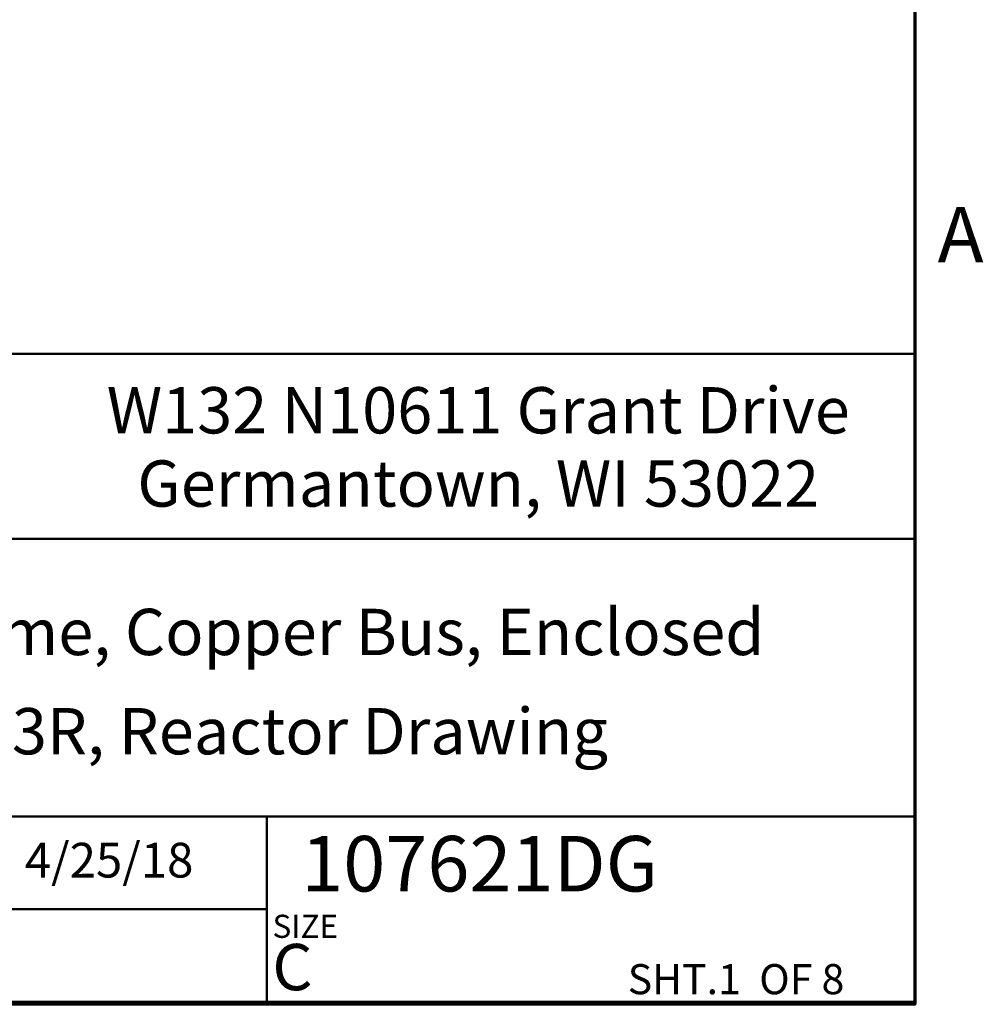
# Model space of a CAD drawing. Units: inches. Extents: x 0.05 to 2.15, y 0.02 to 1.67.
# Drawn here: x 1.93 to 2.14, y 0.05 to 0.26 of the extents above; entities that cross this region are included whole.
import ezdxf
from ezdxf.enums import TextEntityAlignment as Align

# ---------------------------------------------------------------- set-up
doc = ezdxf.new("R2010")
doc.units = ezdxf.units.IN
doc.header["$LTSCALE"] = 0.1
doc.header["$MEASUREMENT"] = 0
doc.layers.get('0').update_dxf_attribs({"lineweight": 25})
doc.layers.add('Border (ANSI)', color=7, linetype='Continuous', lineweight=70)
doc.layers.add('Title (ANSI)', color=7, linetype='Continuous', lineweight=50)
doc.styles.add('Note Text (ANSI)', font='tahoma.ttf')
doc.styles.add('Text Style41', font='times.ttf')
doc.styles.add('Text Style42', font='times.ttf')
doc.styles.add('Text Style43', font='times.ttf')
doc.styles.add('Text Style47', font='tahoma.ttf')
doc.styles.add('Text Style53', font='times.ttf')

# ---------------------------------------------------------------- blocks, each defined once
blk = doc.blocks.new('Borders Default Border')
at = {"layer": 'Border (ANSI)', "flags": 128}
blk.add_lwpolyline([(0.75, 0.5), (0.75, 16.5), (21.25, 16.5), (21.25, 0.5), (0.75, 0.5)], dxfattribs=at)
at = {"layer": 'Border (ANSI)', "insert": (21.299, 2.065), "char_height": 0.12, "attachment_point": 7, "style": 'Note Text (ANSI)'}
blk.add_mtext('A', dxfattribs=at)
blk = doc.blocks.new('Title Blocks TCI_TITLE-107541DG-AA')
at = {"layer": 'Title (ANSI)'}
for p, q in [((8.9, 6.4194), (5, 6.4194)), ((8.9, 5.0194), (8.9, 6.4194)), ((5.9, 6.0194), (8.9, 6.0194)), ((5.9, 5.4194), (8.9, 5.4194)), ((7.5, 5.4194), (7.5, 5.0194)), ((5.9, 5.2194), (7.5, 5.2194)), ((5, 5.0194), (8.9, 5.0194))]:
    blk.add_line(p, q, dxfattribs=at)
at = {"layer": 'Title (ANSI)', "line_spacing_factor": 0.948986, "style": 'Note Text (ANSI)'}
for s, insert, char_height, width, attachment_point in [('\\fTimes New Roman|b0|i0;\\H0.1000;W132 N10611 Grant Drive\\PGermantown, WI 53022', (7.9568, 6.3472), 0.1, 1.874462, 2), ('\\fTimes New Roman|b0|i0;\\H0.0650;SHT.1  OF 8 ', (8.2797, 5.1008), 0.065, 1.243751, 1)]:
    blk.add_mtext(s, dxfattribs=dict(at, insert=insert, char_height=char_height, width=width, attachment_point=attachment_point))
at = {"layer": 'Title (ANSI)', "insert": (7.5123, 5.2075), "char_height": 0.05, "width": 0.197821, "attachment_point": 1, "style": 'Note Text (ANSI)'}
blk.add_mtext('\\fTimes New Roman|b0|i0;\\H0.0500;SIZE', dxfattribs=at)
at = {"layer": 'Title (ANSI)'}
for tag, height, style, p in [('REV6', 0.0767, 'Text Style53', (1.7965, 6.3268)), ('REV6_DATE', 0.075, 'Text Style41', (4.2171, 6.3147)), ('REV5', 0.075, 'Text Style41', (1.7965, 6.1268)), ('REV5_DATE', 0.075, 'Text Style41', (4.2171, 6.1147)), ('REV4', 0.075, 'Text Style41', (1.7965, 5.9268)), ('REV4_DATE', 0.075, 'Text Style41', (4.2171, 5.9147)), ('REV3', 0.075, 'Text Style41', (1.7965, 5.7268)), ('REV3_DATE', 0.075, 'Text Style41', (4.2171, 5.7147)), ('REV2', 0.075, 'Text Style41', (1.7965, 5.5268)), ('REV2_DATE', 0.075, 'Text Style41', (4.2171, 5.5147))]:
    blk.add_attdef(tag, text='', height=height, dxfattribs=dict(at, style=style)).set_placement(p, align=Align.MIDDLE_CENTER)
at = {"layer": 'Title (ANSI)', "style": 'Text Style41'}
for tag, p in [('REV6_DESCRIPTION', (1.9313, 6.326)), ('REV5_DESCRIPTION', (1.9313, 6.126)), ('REV4_DESCRIPTION', (1.9313, 5.926)), ('REV3_DESCRIPTION', (1.9313, 5.726)), ('REV2_DESCRIPTION', (1.9313, 5.526))]:
    blk.add_attdef(tag, text='', height=0.075, dxfattribs=at).set_placement(p, align=Align.MIDDLE_LEFT)
at = {"layer": 'Title (ANSI)'}
for tag, p, height, style in [('TITLE_LINE_1_001', (6.2849, 5.7685), 0.1, 'Text Style42'), ('TITLE_LINE_2_001', (6.6058, 5.554), 0.1, 'Text Style42'), ('REV1_001', (1.7567, 5.2893), 0.075, 'Text Style41'), ('REV1_DESCRIPTION_001', (1.9273, 5.2995), 0.075, 'Text Style41'), ('DRN_BY_DATE_001', (6.9773, 5.288), 0.075, 'Text Style41'), ('DWG_NUMBER_001', (7.5743, 5.2578), 0.12, 'Text Style43'), ('REV1_DATE_001', (4.0502, 5.277), 0.075, 'Text Style41'), ('<SCALE>_001', (6.3802, 5.0772), 0.075, 'Text Style47'), ('Sheet_Size_001', (7.5119, 5.0444), 0.1, 'Text Style42')]:
    blk.add_attdef(tag, p, '', height=height, dxfattribs=dict(at, style=style))

msp = doc.modelspace()

# ---------------------------------------------------------------- block references
at = {"xscale": 0.1, "yscale": 0.1, "zscale": 0.1}
msp.add_blockref('Borders Default Border', (0, 0), dxfattribs=at)
ref = msp.add_blockref('Title Blocks TCI_TITLE-107541DG-AA', (1.235, -0.4514), dxfattribs=dict(xscale=0.1, yscale=0.1, zscale=0.1))
ref.add_attrib('TITLE_LINE_1_001', 'KDR J  Frame, Copper Bus, Enclosed', (1.86349, 0.12544), dxfattribs={"layer": 'Title (ANSI)', "height": 0.01, "style": 'Text Style42'})
ref.add_attrib('TITLE_LINE_2_001', 'Type 3R, Reactor Drawing', (1.89558, 0.104), dxfattribs={"layer": 'Title (ANSI)', "height": 0.01, "style": 'Text Style42'})
ref.add_attrib('DRN_BY_DATE_001', '4/25/18', (1.93273, 0.07739), dxfattribs={"layer": 'Title (ANSI)', "height": 0.0075, "style": 'Text Style41'})
ref.add_attrib('DWG_NUMBER_001', '107621DG', (1.99243, 0.07437), dxfattribs={"layer": 'Title (ANSI)', "height": 0.012, "style": 'Text Style43'})
ref.add_attrib('Sheet_Size_001', 'C', (1.98619, 0.05304), dxfattribs={"layer": 'Title (ANSI)', "height": 0.01, "style": 'Text Style42'})

doc.saveas('drawing.dxf')
